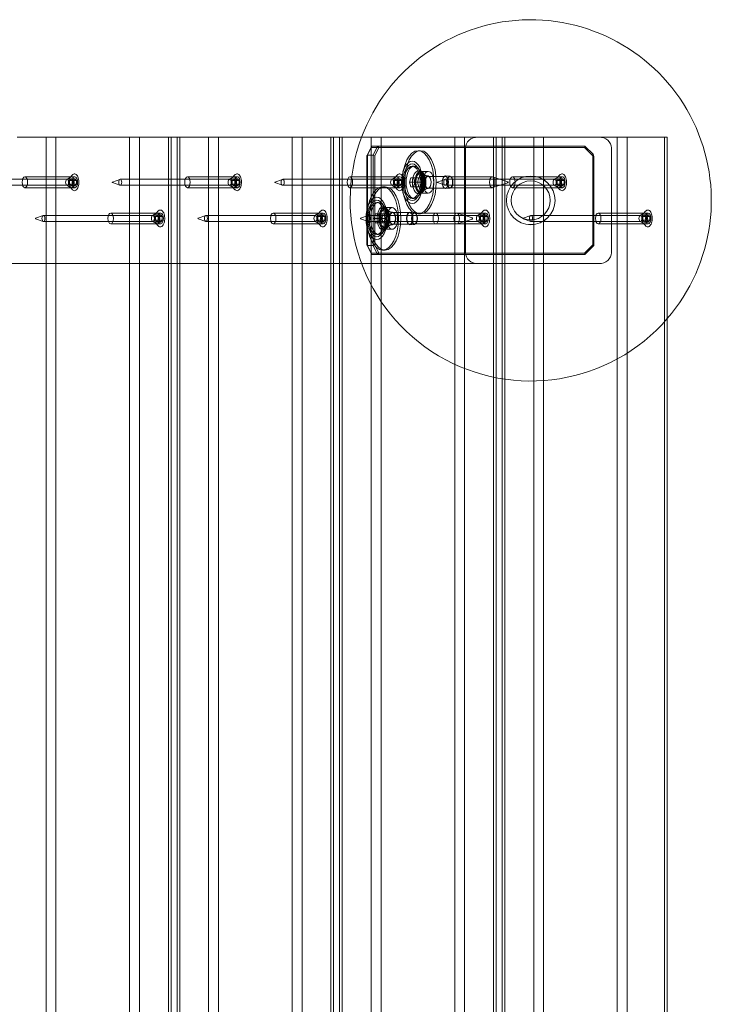
# Model space of a CAD drawing. Units: millimetres. Extents: x 944111 to 958393, y 374078 to 390089.
# Drawn here: x 954258 to 954641, y 386361 to 386906 of the extents above; entities that cross this region are included whole.
import ezdxf

# ---------------------------------------------------------------- set-up
doc = ezdxf.new("R2010")
doc.units = ezdxf.units.MM
doc.layers.add('AGROPAC_Konstruktion', color=1, linetype='Continuous', lineweight=0)

msp = doc.modelspace()

# ---------------------------------------------------------------- linework, layer by layer
at = {"layer": 'AGROPAC_Konstruktion'}
for p, q in [((954272.65, 386840.78), (954256.61, 386840.78)), ((954278.11, 386840.78), (954272.65, 386840.78)), ((954272.65, 386840.78), (954272.65, 386458.78)), ((954278.11, 386458.78), (954278.11, 386840.78)), ((954346.61, 386840.78), (954278.11, 386840.78)), ((954346.61, 386840.78), (954346.61, 386458.78)), ((954362.65, 386840.78), (954346.61, 386840.78)), ((954368.11, 386840.78), (954362.65, 386840.78)), ((954362.65, 386840.78), (954362.65, 386458.78)), ((954368.11, 386458.78), (954368.11, 386840.78)), ((954436.61, 386840.78), (954368.11, 386840.78)), ((954436.61, 386840.78), (954436.61, 386458.78)), ((954452.65, 386840.78), (954436.61, 386840.78)), ((954458.11, 386840.78), (954452.65, 386840.78)), ((954452.65, 386840.78), (954452.65, 386458.78)), ((954458.11, 386458.78), (954458.11, 386840.78)), ((954526.61, 386840.78), (954458.11, 386840.78)), ((954542.65, 386840.78), (954526.61, 386840.78)), ((954526.61, 386840.78), (954526.61, 386472.81)), ((954548.11, 386840.78), (954542.65, 386840.78)), ((954542.65, 386840.78), (954542.65, 386459.86)), ((954548.11, 386459), (954548.11, 386840.78)), ((954616.61, 386840.78), (954548.11, 386840.78)), ((954616.61, 386840.78), (954616.61, 385810.78)), ((954287.75, 386816.78), (954288.61, 386817.78)), ((954288.61, 386817.78), (954289.48, 386816.78)), ((954377.75, 386816.78), (954378.61, 386817.78)), ((954378.61, 386817.78), (954379.48, 386816.78)), ((954467.75, 386816.78), (954468.61, 386817.78)), ((954468.61, 386817.78), (954469.48, 386816.78)), ((954557.75, 386816.78), (954558.61, 386817.78)), ((954558.61, 386817.78), (954559.48, 386816.78)), ((954287.75, 386814.78), (954287.75, 386816.78)), ((954289.48, 386816.78), (954287.75, 386816.78)), ((954288.61, 386813.78), (954287.75, 386814.78)), ((954289.48, 386814.78), (954287.75, 386814.78)), ((954289.48, 386814.78), (954288.61, 386813.78)), ((954289.48, 386816.78), (954289.48, 386814.78)), ((954377.75, 386814.78), (954377.75, 386816.78)), ((954379.48, 386816.78), (954377.75, 386816.78)), ((954378.61, 386813.78), (954377.75, 386814.78)), ((954379.48, 386814.78), (954377.75, 386814.78)), ((954379.48, 386814.78), (954378.61, 386813.78)), ((954379.48, 386816.78), (954379.48, 386814.78)), ((954467.75, 386814.78), (954467.75, 386816.78)), ((954469.48, 386816.78), (954467.75, 386816.78)), ((954468.61, 386813.78), (954467.75, 386814.78)), ((954469.48, 386814.78), (954467.75, 386814.78)), ((954469.48, 386814.78), (954468.61, 386813.78)), ((954469.48, 386816.78), (954469.48, 386814.78)), ((954557.75, 386814.78), (954557.75, 386816.78)), ((954559.48, 386816.78), (954557.75, 386816.78)), ((954558.61, 386813.78), (954557.75, 386814.78)), ((954559.48, 386814.78), (954557.75, 386814.78)), ((954559.48, 386814.78), (954558.61, 386813.78)), ((954559.48, 386816.78), (954559.48, 386814.78)), ((954335.25, 386796.78), (954336.11, 386797.78)), ((954336.98, 386796.78), (954335.25, 386796.78)), ((954335.25, 386794.78), (954335.25, 386796.78)), ((954336.11, 386797.78), (954336.98, 386796.78)), ((954336.98, 386796.78), (954336.98, 386794.78)), ((954425.25, 386796.78), (954426.11, 386797.78)), ((954425.25, 386794.78), (954425.25, 386796.78)), ((954426.98, 386796.78), (954425.25, 386796.78)), ((954426.11, 386797.78), (954426.98, 386796.78)), ((954426.98, 386796.78), (954426.98, 386794.78)), ((954515.25, 386796.78), (954516.11, 386797.78)), ((954515.25, 386794.78), (954515.25, 386796.78)), ((954516.98, 386796.78), (954515.25, 386796.78)), ((954516.11, 386797.78), (954516.98, 386796.78)), ((954516.98, 386796.78), (954516.98, 386794.78)), ((954605.25, 386796.78), (954606.11, 386797.78)), ((954605.25, 386794.78), (954605.25, 386796.78)), ((954606.98, 386796.78), (954605.25, 386796.78)), ((954606.11, 386797.78), (954606.98, 386796.78)), ((954606.98, 386796.78), (954606.98, 386794.78)), ((954336.98, 386794.78), (954335.25, 386794.78)), ((954336.11, 386793.78), (954335.25, 386794.78)), ((954336.98, 386794.78), (954336.11, 386793.78)), ((954426.11, 386793.78), (954425.25, 386794.78)), ((954426.98, 386794.78), (954425.25, 386794.78)), ((954426.98, 386794.78), (954426.11, 386793.78)), ((954516.11, 386793.78), (954515.25, 386794.78)), ((954516.98, 386794.78), (954515.25, 386794.78)), ((954516.98, 386794.78), (954516.11, 386793.78)), ((954606.11, 386793.78), (954605.25, 386794.78)), ((954606.98, 386794.78), (954605.25, 386794.78)), ((954606.98, 386794.78), (954606.11, 386793.78)), ((954526.61, 386472.81), (954526.61, 385810.78)), ((954272.65, 386458.78), (954272.65, 385810.78)), ((954278.11, 385810.78), (954278.11, 386458.78)), ((954346.61, 386458.78), (954346.61, 385810.78)), ((954362.65, 386458.78), (954362.65, 385810.78)), ((954368.11, 385810.78), (954368.11, 386458.78)), ((954436.61, 386458.78), (954436.61, 385810.78)), ((954452.65, 386458.78), (954452.65, 385810.78)), ((954458.11, 385810.78), (954458.11, 386458.78)), ((954542.65, 386459.86), (954542.65, 385810.78)), ((954548.11, 385810.78), (954548.11, 386459))]:
    msp.add_line(p, q, dxfattribs=at)
at = {"layer": 'AGROPAC_Konstruktion', "ltscale": 11.792453}
for p, q in [((954318.9, 385880.78), (954318.9, 386840.78)), ((954324.36, 386840.78), (954324.36, 385880.78)), ((954340.4, 386840.78), (954340.4, 385880.78)), ((954341.86, 385880.78), (954341.86, 386840.78)), ((954345.15, 385880.78), (954345.15, 386840.78)), ((954408.9, 385880.78), (954408.9, 386840.78)), ((954414.36, 386840.78), (954414.36, 385880.78)), ((954430.4, 386840.78), (954430.4, 385880.78)), ((954431.86, 385880.78), (954431.86, 386840.78)), ((954435.15, 385880.78), (954435.15, 386840.78)), ((954498.9, 385880.78), (954498.9, 386840.78)), ((954504.36, 386840.78), (954504.36, 385880.78)), ((954520.4, 386840.78), (954520.4, 385880.78)), ((954521.86, 385880.78), (954521.86, 386840.78)), ((954525.15, 385880.78), (954525.15, 386840.78)), ((954588.9, 385810.78), (954588.9, 386840.78)), ((954594.36, 386840.78), (954594.36, 385810.78)), ((954615.15, 385810.78), (954615.15, 386840.78))]:
    msp.add_line(p, q, dxfattribs=at)
at = {"layer": 'AGROPAC_Konstruktion', "ltscale": 0.618085}
for p, q in [((954452.61, 386835.08), (954450.32, 386830.49)), ((954454.65, 386830.49), (954456.94, 386835.08)), ((954570.74, 386835.08), (954575.33, 386830.49)), ((954450.32, 386781.07), (954452.61, 386776.48)), ((954456.94, 386776.48), (954454.65, 386781.07)), ((954575.33, 386781.07), (954570.74, 386776.48))]:
    msp.add_line(p, q, dxfattribs=at)
at = {"layer": 'AGROPAC_Konstruktion', "ltscale": 0.673312}
for p, q in [((954450.57, 386830.78), (954453.07, 386835.78)), ((954456.19, 386835.78), (954453.69, 386830.78)), ((954453.07, 386775.78), (954450.57, 386780.78)), ((954453.69, 386780.78), (954456.19, 386775.78)), ((954571.03, 386775.78), (954576.03, 386780.78))]:
    msp.add_line(p, q, dxfattribs=at)
at = {"layer": 'AGROPAC_Konstruktion', "ltscale": 0.098138}
for p, q in [((954452.61, 386835.08), (954453.07, 386835.78)), ((954456.94, 386835.08), (954456.19, 386835.78)), ((954570.74, 386835.08), (954571.03, 386835.78)), ((954450.32, 386830.49), (954450.57, 386830.78)), ((954454.65, 386830.49), (954453.69, 386830.78)), ((954450.32, 386781.07), (954450.57, 386780.78)), ((954454.65, 386781.07), (954453.69, 386780.78)), ((954575.33, 386781.07), (954576.03, 386780.78)), ((954452.61, 386776.48), (954453.07, 386775.78)), ((954456.94, 386776.48), (954456.19, 386775.78)), ((954570.74, 386776.48), (954571.03, 386775.78))]:
    msp.add_line(p, q, dxfattribs=at)
at = {"layer": 'AGROPAC_Konstruktion', "ltscale": 0.824658}
for p, q in [((954456.94, 386835.08), (954452.61, 386835.08)), ((954452.61, 386776.48), (954456.94, 386776.48))]:
    msp.add_line(p, q, dxfattribs=at)
at = {"layer": 'AGROPAC_Konstruktion', "ltscale": 0.342745}
for p, q in [((954456.19, 386835.78), (954453.07, 386835.78)), ((954450.57, 386830.78), (954453.69, 386830.78)), ((954453.69, 386780.78), (954450.57, 386780.78)), ((954453.07, 386775.78), (954456.19, 386775.78))]:
    msp.add_line(p, q, dxfattribs=at)
at = {"layer": 'AGROPAC_Konstruktion', "ltscale": 11.490082}
for p, q in [((954503.69, 386835.78), (954456.19, 386835.78)), ((954456.19, 386775.78), (954503.69, 386775.78))]:
    msp.add_line(p, q, dxfattribs=at)
at = {"layer": 'AGROPAC_Konstruktion', "ltscale": 11.455013}
for p, q in [((954456.94, 386835.08), (954504.3, 386835.08)), ((954504.3, 386776.48), (954456.94, 386776.48))]:
    msp.add_line(p, q, dxfattribs=at)
at = {"layer": 'AGROPAC_Konstruktion', "ltscale": 0.26917}
for p, q in [((954506.03, 386835.78), (954503.69, 386835.78)), ((954503.69, 386775.78), (954506.03, 386775.78))]:
    msp.add_line(p, q, dxfattribs=at)
at = {"layer": 'AGROPAC_Konstruktion', "ltscale": 0.199359}
for p, q in [((954504.3, 386835.08), (954506.03, 386835.08)), ((954506.03, 386776.48), (954504.3, 386776.48))]:
    msp.add_line(p, q, dxfattribs=at)
at = {"layer": 'AGROPAC_Konstruktion', "ltscale": 5.52352}
for p, q in [((954504.88, 386834.78), (954504.88, 386776.78)), ((954585.71, 386776.78), (954585.71, 386834.78))]:
    msp.add_line(p, q, dxfattribs=at)
at = {"layer": 'AGROPAC_Konstruktion', "ltscale": 6.190164}
for p, q in [((954571.03, 386835.78), (954506.03, 386835.78)), ((954506.03, 386775.78), (954571.03, 386775.78))]:
    msp.add_line(p, q, dxfattribs=at)
at = {"layer": 'AGROPAC_Konstruktion', "ltscale": 6.16255}
for p, q in [((954506.03, 386835.08), (954570.74, 386835.08)), ((954570.74, 386776.48), (954506.03, 386776.48))]:
    msp.add_line(p, q, dxfattribs=at)
at = {"layer": 'AGROPAC_Konstruktion', "ltscale": 0.094178}
for p, q in [((954571.73, 386835.08), (954570.74, 386835.08)), ((954575.33, 386830.49), (954575.33, 386831.48))]:
    msp.add_line(p, q, dxfattribs=at)
at = {"layer": 'AGROPAC_Konstruktion', "ltscale": 0.606648}
msp.add_line((954575.54, 386831.28), (954571.03, 386835.78), dxfattribs=at)
at = {"layer": 'AGROPAC_Konstruktion', "ltscale": 4.706415}
for p, q in [((954450.32, 386830.49), (954450.32, 386781.07)), ((954454.65, 386781.07), (954454.65, 386830.49)), ((954575.33, 386830.49), (954575.33, 386781.07))]:
    msp.add_line(p, q, dxfattribs=at)
at = {"layer": 'AGROPAC_Konstruktion', "ltscale": 4.761642}
for p, q in [((954450.57, 386780.78), (954450.57, 386830.78)), ((954453.69, 386830.78), (954453.69, 386780.78))]:
    msp.add_line(p, q, dxfattribs=at)
at = {"layer": 'AGROPAC_Konstruktion', "ltscale": 0.142752}
for p, q in [((954479.97, 386833.28), (954478.67, 386833.28)), ((954460.32, 386813.28), (954459.02, 386813.28)), ((954479.97, 386798.28), (954478.67, 386798.28)), ((954460.32, 386778.28), (954459.02, 386778.28))]:
    msp.add_line(p, q, dxfattribs=at)
at = {"layer": 'AGROPAC_Konstruktion', "ltscale": 0.12308}
msp.add_line((954575.54, 386831.28), (954576.03, 386830.08), dxfattribs=at)
at = {"layer": 'AGROPAC_Konstruktion', "ltscale": 4.694977}
msp.add_line((954576.03, 386780.78), (954576.03, 386830.08), dxfattribs=at)
at = {"layer": 'AGROPAC_Konstruktion', "ltscale": 0.656278}
for p, q in [((954470.25, 386821.5), (954471.03, 386824.3)), ((954470.25, 386810.06), (954471.03, 386807.26)), ((954450.59, 386801.5), (954451.37, 386804.3)), ((954450.59, 386790.06), (954451.37, 386787.26))]:
    msp.add_line(p, q, dxfattribs=at)
at = {"layer": 'AGROPAC_Konstruktion', "ltscale": 0.116855}
for p, q in [((954476.44, 386824.68), (954475.38, 386824.68)), ((954476.44, 386806.88), (954475.38, 386806.88)), ((954456.79, 386804.68), (954455.73, 386804.68)), ((954456.79, 386786.88), (954455.73, 386786.88))]:
    msp.add_line(p, q, dxfattribs=at)
at = {"layer": 'AGROPAC_Konstruktion', "ltscale": 0.659844}
for p, q in [((954481.14, 386820.07), (954478.31, 386824.07)), ((954481.14, 386811.49), (954478.31, 386807.49)), ((954461.48, 386800.07), (954458.66, 386804.07)), ((954461.48, 386791.49), (954458.66, 386787.49))]:
    msp.add_line(p, q, dxfattribs=at)
at = {"layer": 'AGROPAC_Konstruktion', "ltscale": 3.047415}
for p, q in [((954288.61, 386818.78), (954260.9, 386818.78)), ((954378.61, 386818.78), (954350.9, 386818.78)), ((954468.61, 386818.78), (954440.9, 386818.78)), ((954558.61, 386818.78), (954530.9, 386818.78)), ((954288.61, 386812.78), (954260.9, 386812.78)), ((954378.61, 386812.78), (954350.9, 386812.78)), ((954468.61, 386812.78), (954440.9, 386812.78)), ((954558.61, 386812.78), (954530.9, 386812.78)), ((954336.11, 386798.78), (954308.4, 386798.78)), ((954426.11, 386798.78), (954398.4, 386798.78)), ((954516.11, 386798.78), (954488.4, 386798.78)), ((954606.11, 386798.78), (954578.4, 386798.78)), ((954336.11, 386792.78), (954308.4, 386792.78)), ((954426.11, 386792.78), (954398.4, 386792.78)), ((954516.11, 386792.78), (954488.4, 386792.78)), ((954606.11, 386792.78), (954578.4, 386792.78))]:
    msp.add_line(p, q, dxfattribs=at)
at = {"layer": 'AGROPAC_Konstruktion', "ltscale": 0.288959}
for p, q in [((954284.05, 386817.36), (954286.21, 386818.65)), ((954374.05, 386817.36), (954376.21, 386818.65)), ((954464.05, 386817.36), (954466.21, 386818.65)), ((954554.05, 386817.36), (954556.21, 386818.65)), ((954284.05, 386814.2), (954286.21, 386812.91)), ((954374.05, 386814.2), (954376.21, 386812.91)), ((954464.05, 386814.2), (954466.21, 386812.91)), ((954554.05, 386814.2), (954556.21, 386812.91)), ((954331.55, 386797.36), (954333.71, 386798.65)), ((954421.55, 386797.36), (954423.71, 386798.65)), ((954511.55, 386797.36), (954513.71, 386798.65)), ((954601.55, 386797.36), (954603.71, 386798.65)), ((954331.55, 386794.2), (954333.71, 386792.91)), ((954421.55, 386794.2), (954423.71, 386792.91)), ((954511.55, 386794.2), (954513.71, 386792.91)), ((954601.55, 386794.2), (954603.71, 386792.91))]:
    msp.add_line(p, q, dxfattribs=at)
at = {"layer": 'AGROPAC_Konstruktion', "ltscale": 0.19037}
for p, q in [((954286.53, 386817.78), (954285.67, 386816.78)), ((954287.4, 386816.78), (954286.53, 386817.78)), ((954376.53, 386817.78), (954375.67, 386816.78)), ((954377.4, 386816.78), (954376.53, 386817.78)), ((954466.53, 386817.78), (954465.67, 386816.78)), ((954467.4, 386816.78), (954466.53, 386817.78)), ((954556.53, 386817.78), (954555.67, 386816.78)), ((954557.4, 386816.78), (954556.53, 386817.78)), ((954285.67, 386816.78), (954285.67, 386814.78)), ((954285.67, 386814.78), (954286.53, 386813.78)), ((954286.53, 386813.78), (954287.4, 386814.78)), ((954287.4, 386814.78), (954287.4, 386816.78)), ((954375.67, 386816.78), (954375.67, 386814.78)), ((954375.67, 386814.78), (954376.53, 386813.78)), ((954376.53, 386813.78), (954377.4, 386814.78)), ((954377.4, 386814.78), (954377.4, 386816.78)), ((954465.67, 386816.78), (954465.67, 386814.78)), ((954465.67, 386814.78), (954466.53, 386813.78)), ((954466.53, 386813.78), (954467.4, 386814.78)), ((954467.4, 386814.78), (954467.4, 386816.78)), ((954555.67, 386816.78), (954555.67, 386814.78)), ((954555.67, 386814.78), (954556.53, 386813.78)), ((954556.53, 386813.78), (954557.4, 386814.78)), ((954557.4, 386814.78), (954557.4, 386816.78)), ((954334.03, 386797.78), (954333.17, 386796.78)), ((954333.17, 386796.78), (954333.17, 386794.78)), ((954334.9, 386796.78), (954334.03, 386797.78)), ((954334.9, 386794.78), (954334.9, 386796.78)), ((954424.03, 386797.78), (954423.17, 386796.78)), ((954423.17, 386796.78), (954423.17, 386794.78)), ((954424.9, 386796.78), (954424.03, 386797.78)), ((954424.9, 386794.78), (954424.9, 386796.78)), ((954514.03, 386797.78), (954513.17, 386796.78)), ((954513.17, 386796.78), (954513.17, 386794.78)), ((954514.9, 386796.78), (954514.03, 386797.78)), ((954514.9, 386794.78), (954514.9, 386796.78)), ((954604.03, 386797.78), (954603.17, 386796.78)), ((954603.17, 386796.78), (954603.17, 386794.78)), ((954604.9, 386796.78), (954604.03, 386797.78)), ((954604.9, 386794.78), (954604.9, 386796.78)), ((954333.17, 386794.78), (954334.03, 386793.78)), ((954334.03, 386793.78), (954334.9, 386794.78)), ((954423.17, 386794.78), (954424.03, 386793.78)), ((954424.03, 386793.78), (954424.9, 386794.78)), ((954513.17, 386794.78), (954514.03, 386793.78)), ((954514.03, 386793.78), (954514.9, 386794.78)), ((954603.17, 386794.78), (954604.03, 386793.78)), ((954604.03, 386793.78), (954604.9, 386794.78))]:
    msp.add_line(p, q, dxfattribs=at)
at = {"layer": 'AGROPAC_Konstruktion', "ltscale": 0.225797}
for p, q in [((954285.88, 386818.36), (954287.02, 386819.71)), ((954375.88, 386818.36), (954377.02, 386819.71)), ((954465.88, 386818.36), (954467.02, 386819.71)), ((954555.88, 386818.36), (954557.02, 386819.71)), ((954285.88, 386813.2), (954287.02, 386811.85)), ((954375.88, 386813.2), (954377.02, 386811.85)), ((954465.88, 386813.2), (954467.02, 386811.85)), ((954555.88, 386813.2), (954557.02, 386811.85)), ((954333.38, 386798.36), (954334.52, 386799.71)), ((954423.38, 386798.36), (954424.52, 386799.71)), ((954513.38, 386798.36), (954514.52, 386799.71)), ((954603.38, 386798.36), (954604.52, 386799.71)), ((954333.38, 386793.2), (954334.52, 386791.85)), ((954423.38, 386793.2), (954424.52, 386791.85)), ((954513.38, 386793.2), (954514.52, 386791.85)), ((954603.38, 386793.2), (954604.52, 386791.85))]:
    msp.add_line(p, q, dxfattribs=at)
at = {"layer": 'AGROPAC_Konstruktion', "ltscale": 0.228464}
for p, q in [((954288.61, 386817.78), (954286.53, 386817.78)), ((954378.61, 386817.78), (954376.53, 386817.78)), ((954468.61, 386817.78), (954466.53, 386817.78)), ((954558.61, 386817.78), (954556.53, 386817.78)), ((954287.75, 386816.78), (954285.67, 386816.78)), ((954287.75, 386814.78), (954285.67, 386814.78)), ((954288.61, 386813.78), (954286.53, 386813.78)), ((954377.75, 386816.78), (954375.67, 386816.78)), ((954377.75, 386814.78), (954375.67, 386814.78)), ((954378.61, 386813.78), (954376.53, 386813.78)), ((954467.75, 386816.78), (954465.67, 386816.78)), ((954467.75, 386814.78), (954465.67, 386814.78)), ((954468.61, 386813.78), (954466.53, 386813.78)), ((954557.75, 386816.78), (954555.67, 386816.78)), ((954557.75, 386814.78), (954555.67, 386814.78)), ((954558.61, 386813.78), (954556.53, 386813.78)), ((954335.25, 386796.78), (954333.17, 386796.78)), ((954336.11, 386797.78), (954334.03, 386797.78)), ((954425.25, 386796.78), (954423.17, 386796.78)), ((954426.11, 386797.78), (954424.03, 386797.78)), ((954515.25, 386796.78), (954513.17, 386796.78)), ((954516.11, 386797.78), (954514.03, 386797.78)), ((954605.25, 386796.78), (954603.17, 386796.78)), ((954606.11, 386797.78), (954604.03, 386797.78)), ((954335.25, 386794.78), (954333.17, 386794.78)), ((954336.11, 386793.78), (954334.03, 386793.78)), ((954425.25, 386794.78), (954423.17, 386794.78)), ((954426.11, 386793.78), (954424.03, 386793.78)), ((954515.25, 386794.78), (954513.17, 386794.78)), ((954516.11, 386793.78), (954514.03, 386793.78)), ((954605.25, 386794.78), (954603.17, 386794.78)), ((954606.11, 386793.78), (954604.03, 386793.78))]:
    msp.add_line(p, q, dxfattribs=at)
at = {"layer": 'AGROPAC_Konstruktion', "ltscale": 0.274819}
for p, q in [((954474.66, 386818.28), (954473.94, 386815.78)), ((954476.82, 386815.78), (954476.1, 386818.28)), ((954478.27, 386815.78), (954478.99, 386818.28)), ((954478.99, 386818.28), (954480.43, 386818.28)), ((954480.43, 386818.28), (954481.15, 386815.78)), ((954473.94, 386815.78), (954474.66, 386813.28)), ((954476.1, 386813.28), (954476.82, 386815.78)), ((954478.99, 386813.28), (954478.27, 386815.78)), ((954480.43, 386813.28), (954478.99, 386813.28)), ((954481.15, 386815.78), (954480.43, 386813.28)), ((954455, 386798.28), (954454.28, 386795.78)), ((954457.17, 386795.78), (954456.45, 386798.28)), ((954458.61, 386795.78), (954459.33, 386798.28)), ((954459.33, 386798.28), (954460.78, 386798.28)), ((954460.78, 386798.28), (954461.5, 386795.78)), ((954454.28, 386795.78), (954455, 386793.28)), ((954456.45, 386793.28), (954457.17, 386795.78)), ((954459.33, 386793.28), (954458.61, 386795.78)), ((954460.78, 386793.28), (954459.33, 386793.28)), ((954461.5, 386795.78), (954460.78, 386793.28))]:
    msp.add_line(p, q, dxfattribs=at)
at = {"layer": 'AGROPAC_Konstruktion', "ltscale": 0.476074}
for p, q in [((954474.66, 386818.28), (954478.99, 386818.28)), ((954479.97, 386821.78), (954484.3, 386821.78)), ((954473.94, 386815.78), (954478.27, 386815.78)), ((954474.66, 386813.28), (954478.99, 386813.28)), ((954479.97, 386809.78), (954484.3, 386809.78)), ((954459.97, 386801.78), (954464.3, 386801.78)), ((954455, 386798.28), (954459.33, 386798.28)), ((954454.28, 386795.78), (954458.61, 386795.78)), ((954455, 386793.28), (954459.33, 386793.28)), ((954459.97, 386789.78), (954464.3, 386789.78))]:
    msp.add_line(p, q, dxfattribs=at)
at = {"layer": 'AGROPAC_Konstruktion', "ltscale": 0.352075}
for p, q in [((954480.52, 386820.91), (954479.01, 386823.05)), ((954480.52, 386810.65), (954479.01, 386808.51)), ((954460.87, 386800.91), (954459.36, 386803.05)), ((954460.87, 386790.65), (954459.36, 386788.51))]:
    msp.add_line(p, q, dxfattribs=at)
at = {"layer": 'AGROPAC_Konstruktion', "ltscale": 0.037994}
for p, q in [((954479.97, 386821.03), (954479.62, 386821.03)), ((954479.97, 386810.53), (954479.62, 386810.53)), ((954460.32, 386801.03), (954459.97, 386801.03)), ((954460.32, 386790.53), (954459.97, 386790.53))]:
    msp.add_line(p, q, dxfattribs=at)
at = {"layer": 'AGROPAC_Konstruktion', "ltscale": 0.473886}
for p, q in [((954483.06, 386819.33), (954479.77, 386821.7)), ((954483.06, 386812.23), (954479.77, 386809.86)), ((954463.41, 386799.33), (954460.12, 386801.7)), ((954463.41, 386792.23), (954460.12, 386789.86))]:
    msp.add_line(p, q, dxfattribs=at)
at = {"layer": 'AGROPAC_Konstruktion', "ltscale": 0.095135}
for p, q in [((954483.3, 386819.28), (954484.17, 386819.28)), ((954483.3, 386812.28), (954484.17, 386812.28)), ((954463.65, 386799.28), (954464.51, 386799.28)), ((954463.65, 386792.28), (954464.51, 386792.28))]:
    msp.add_line(p, q, dxfattribs=at)
at = {"layer": 'AGROPAC_Konstruktion', "ltscale": 1.047483}
for p, q in [((954484.17, 386819.03), (954493.69, 386819.03)), ((954484.17, 386812.53), (954493.69, 386812.53)), ((954464.51, 386799.03), (954474.04, 386799.03)), ((954464.51, 386792.53), (954474.04, 386792.53))]:
    msp.add_line(p, q, dxfattribs=at)
at = {"layer": 'AGROPAC_Konstruktion', "ltscale": 0.285997}
for p, q in [((954496.34, 386819.12), (954493.75, 386819.28)), ((954496.34, 386812.44), (954493.75, 386812.28)), ((954476.69, 386799.12), (954474.09, 386799.28)), ((954476.69, 386792.44), (954474.09, 386792.28))]:
    msp.add_line(p, q, dxfattribs=at)
at = {"layer": 'AGROPAC_Konstruktion', "ltscale": 2.57124}
for p, q in [((954496.29, 386818.78), (954519.67, 386818.78)), ((954496.29, 386812.78), (954519.67, 386812.78))]:
    msp.add_line(p, q, dxfattribs=at)
at = {"layer": 'AGROPAC_Konstruktion', "ltscale": 0.985844}
for p, q in [((954528.36, 386816.1), (954519.91, 386818.74)), ((954528.36, 386815.46), (954519.91, 386812.82)), ((954508.71, 386796.1), (954500.25, 386798.74)), ((954508.71, 386795.46), (954500.25, 386792.82))]:
    msp.add_line(p, q, dxfattribs=at)
at = {"layer": 'AGROPAC_Konstruktion', "ltscale": 6.666338}
for p, q in [((954284.28, 386817.43), (954223.66, 386817.43)), ((954284.28, 386814.13), (954223.66, 386814.13)), ((954374.28, 386817.43), (954313.66, 386817.43)), ((954374.28, 386814.13), (954313.66, 386814.13)), ((954464.28, 386817.43), (954403.66, 386817.43)), ((954464.28, 386814.13), (954403.66, 386814.13)), ((954554.28, 386817.43), (954493.66, 386817.43)), ((954554.28, 386814.13), (954493.66, 386814.13)), ((954331.78, 386797.43), (954271.16, 386797.43)), ((954421.78, 386797.43), (954361.16, 386797.43)), ((954511.78, 386797.43), (954451.16, 386797.43)), ((954601.78, 386797.43), (954541.16, 386797.43)), ((954331.78, 386794.13), (954271.16, 386794.13)), ((954421.78, 386794.13), (954361.16, 386794.13)), ((954511.78, 386794.13), (954451.16, 386794.13)), ((954601.78, 386794.13), (954541.16, 386794.13))]:
    msp.add_line(p, q, dxfattribs=at)
at = {"layer": 'AGROPAC_Konstruktion', "ltscale": 0.49704}
for p, q in [((954309.32, 386815.93), (954313.52, 386817.41)), ((954309.32, 386815.63), (954313.52, 386814.15)), ((954399.32, 386815.93), (954403.52, 386817.41)), ((954399.32, 386815.63), (954403.52, 386814.15)), ((954489.32, 386815.93), (954493.52, 386817.41)), ((954489.32, 386815.63), (954493.52, 386814.15)), ((954266.82, 386795.93), (954271.02, 386797.41)), ((954356.82, 386795.93), (954361.02, 386797.41)), ((954446.82, 386795.93), (954451.02, 386797.41)), ((954536.82, 386795.93), (954541.02, 386797.41)), ((954266.82, 386795.63), (954271.02, 386794.15)), ((954356.82, 386795.63), (954361.02, 386794.15)), ((954446.82, 386795.63), (954451.02, 386794.15)), ((954536.82, 386795.63), (954541.02, 386794.15))]:
    msp.add_line(p, q, dxfattribs=at)
at = {"layer": 'AGROPAC_Konstruktion', "ltscale": 0.317349}
for p, q in [((954478.27, 386815.78), (954481.15, 386815.78)), ((954458.61, 386795.78), (954461.5, 386795.78))]:
    msp.add_line(p, q, dxfattribs=at)
at = {"layer": 'AGROPAC_Konstruktion', "ltscale": 1.293231}
for p, q in [((954476.64, 386798.78), (954488.4, 386798.78)), ((954476.64, 386792.78), (954488.4, 386792.78))]:
    msp.add_line(p, q, dxfattribs=at)
at = {"layer": 'AGROPAC_Konstruktion', "ltscale": 11.711882}
msp.add_line((954070.4, 386770.78), (954578.78, 386770.78), dxfattribs=at)
at = {"layer": 'AGROPAC_Konstruktion', "ltscale": 10.228795}
msp.add_circle((954541.03, 386805.78), 13.46, dxfattribs=at)
at = {"layer": 'AGROPAC_Konstruktion', "ltscale": 10.221195}
msp.add_circle((954541.03, 386805.78), 13.45, dxfattribs=at)
at = {"layer": 'AGROPAC_Konstruktion', "ltscale": 6.462383}
msp.add_circle((954541.03, 386805.78), 10.8, dxfattribs=at)
at = {"layer": 'AGROPAC_Konstruktion'}
msp.add_arc((954541.03, 386805.78), 100, 319.0965, 159.5127, dxfattribs=at)
at = {"layer": 'AGROPAC_Konstruktion', "ltscale": 11.229086}
msp.add_arc((954541.03, 386805.78), 100, 159.5127, 319.0965, dxfattribs=at)
at = {"layer": 'AGROPAC_Konstruktion', "ltscale": 0.968141}
for centre, major_axis, start_param, end_param in [((954511.8, 386834.78), (-6.93, 0), 4.712389, 6.283185), ((954578.78, 386834.78), (6.93, 0), 0, 1.570796), ((954511.8, 386776.78), (-6.93, 0), 0, 1.570796), ((954578.78, 386776.78), (6.93, 0), 4.712389, 6.283185)]:
    msp.add_ellipse(centre, major_axis=major_axis, ratio=0.866025, start_param=start_param, end_param=end_param, dxfattribs=at)
at = {"layer": 'AGROPAC_Konstruktion', "ltscale": 13.298953}
for centre in [(954478.67, 386815.78), (954479.97, 386815.78), (954459.02, 386795.78), (954460.32, 386795.78)]:
    msp.add_ellipse(centre, major_axis=(0, 17.5), ratio=0.5, dxfattribs=at)
at = {"layer": 'AGROPAC_Konstruktion', "ltscale": 8.929297}
for centre in [(954475.38, 386815.78), (954455.73, 386795.78)]:
    msp.add_ellipse(centre, major_axis=(0, 11.75), ratio=0.5, dxfattribs=at)
at = {"layer": 'AGROPAC_Konstruktion', "ltscale": 6.073438}
for centre in [(954475.38, 386815.78), (954455.73, 386795.78)]:
    msp.add_ellipse(centre, major_axis=(0, 10.15), ratio=0.5, dxfattribs=at)
at = {"layer": 'AGROPAC_Konstruktion', "ltscale": 5.327565}
for centre in [(954475.38, 386815.78), (954476.44, 386815.78), (954455.73, 386795.78), (954456.79, 386795.78)]:
    msp.add_ellipse(centre, major_axis=(0, -8.9), ratio=0.5, dxfattribs=at)
at = {"layer": 'AGROPAC_Konstruktion', "ltscale": 1.795034}
for centre in [(954260.9, 386815.78), (954350.9, 386815.78), (954440.9, 386815.78), (954496.29, 386815.78), (954519.67, 386815.78), (954530.9, 386815.78), (954308.4, 386795.78), (954398.4, 386795.78), (954476.64, 386795.78), (954488.4, 386795.78), (954500.02, 386795.78), (954578.4, 386795.78)]:
    msp.add_ellipse(centre, major_axis=(0, -3), ratio=0.5, dxfattribs=at)
at = {"layer": 'AGROPAC_Konstruktion', "ltscale": 1.792562}
for centre, major_axis in [((954286.64, 386815.78), (0, -3)), ((954376.64, 386815.78), (0, -3)), ((954466.64, 386815.78), (0, -3)), ((954556.64, 386815.78), (0, -3)), ((954334.14, 386795.78), (0, 3)), ((954424.14, 386795.78), (0, -3)), ((954514.14, 386795.78), (0, -3)), ((954604.14, 386795.78), (0, -3))]:
    msp.add_ellipse(centre, major_axis=major_axis, ratio=0.5, dxfattribs=at)
at = {"layer": 'AGROPAC_Konstruktion'}
for centre in [(954288.61, 386815.78), (954378.61, 386815.78), (954468.61, 386815.78), (954558.61, 386815.78), (954336.11, 386795.78), (954426.11, 386795.78), (954516.11, 386795.78), (954606.11, 386795.78)]:
    msp.add_ellipse(centre, major_axis=(0, -3), ratio=0.5, dxfattribs=at)
at = {"layer": 'AGROPAC_Konstruktion', "ltscale": 3.762893}
for centre in [(954478.71, 386815.78), (954459.05, 386795.78)]:
    msp.add_ellipse(centre, major_axis=(0, -6.29), ratio=0.5, dxfattribs=at)
at = {"layer": 'AGROPAC_Konstruktion', "ltscale": 3.590168}
for centre in [(954479.97, 386815.78), (954484.3, 386815.78), (954459.97, 386795.78), (954464.3, 386795.78)]:
    msp.add_ellipse(centre, major_axis=(0, -6), ratio=0.5, dxfattribs=at)
at = {"layer": 'AGROPAC_Konstruktion', "ltscale": 3.141385}
for centre in [(954479.62, 386815.78), (954479.97, 386815.78), (954459.97, 386795.78), (954460.32, 386795.78)]:
    msp.add_ellipse(centre, major_axis=(0, 5.25), ratio=0.5, dxfattribs=at)
at = {"layer": 'AGROPAC_Konstruktion', "ltscale": 2.094223}
for centre in [(954484.17, 386815.78), (954493.69, 386815.78), (954464.51, 386795.78), (954474.04, 386795.78)]:
    msp.add_ellipse(centre, major_axis=(0, -3.5), ratio=0.5, dxfattribs=at)
at = {"layer": 'AGROPAC_Konstruktion', "ltscale": 1.944629}
for centre in [(954484.17, 386815.78), (954493.69, 386815.78), (954464.51, 386795.78), (954474.04, 386795.78)]:
    msp.add_ellipse(centre, major_axis=(0, -3.25), ratio=0.5, dxfattribs=at)
at = {"layer": 'AGROPAC_Konstruktion', "ltscale": 2.000144}
for centre in [(954496.29, 386815.78), (954476.64, 386795.78)]:
    msp.add_ellipse(centre, major_axis=(0, -3.34), ratio=0.5, dxfattribs=at)
at = {"layer": 'AGROPAC_Konstruktion', "ltscale": 0.987224}
for centre, major_axis in [((954284.28, 386815.78), (0, -1.65)), ((954313.66, 386815.78), (0, -1.65)), ((954374.28, 386815.78), (0, -1.65)), ((954403.66, 386815.78), (0, -1.65)), ((954464.28, 386815.78), (0, -1.65)), ((954493.66, 386815.78), (0, -1.65)), ((954554.28, 386815.78), (0, -1.65)), ((954271.16, 386795.78), (0, 1.65)), ((954331.78, 386795.78), (0, 1.65)), ((954361.16, 386795.78), (0, -1.65)), ((954421.78, 386795.78), (0, -1.65)), ((954451.16, 386795.78), (0, -1.65)), ((954511.78, 386795.78), (0, -1.65)), ((954541.16, 386795.78), (0, -1.65)), ((954601.78, 386795.78), (0, -1.65))]:
    msp.add_ellipse(centre, major_axis=major_axis, ratio=0.5, dxfattribs=at)
at = {"layer": 'AGROPAC_Konstruktion', "ltscale": 0.089657}
for centre, major_axis in [((954309.33, 386815.78), (0, -0.15)), ((954399.33, 386815.78), (0, -0.15)), ((954489.33, 386815.78), (0, -0.15)), ((954266.83, 386795.78), (0, 0.15)), ((954356.83, 386795.78), (0, -0.15)), ((954446.83, 386795.78), (0, -0.15)), ((954536.83, 386795.78), (0, -0.15))]:
    msp.add_ellipse(centre, major_axis=major_axis, ratio=0.5, dxfattribs=at)
at = {"layer": 'AGROPAC_Konstruktion', "ltscale": 0.191685}
for centre in [(954528.33, 386815.78), (954508.68, 386795.78)]:
    msp.add_ellipse(centre, major_axis=(0, -0.321), ratio=0.5, dxfattribs=at)
at = {"layer": 'AGROPAC_Konstruktion', "ltscale": 0.101945}
for points in [[(954575.33, 386830.49), (954575.4, 386830.75), (954575.47, 386831.01), (954575.54, 386831.28)], [(954576.03, 386830.08), (954575.8, 386830.22), (954575.56, 386830.35), (954575.33, 386830.49)]]:
    msp.add_open_spline(points, degree=3, dxfattribs=at)
at = {"layer": 'AGROPAC_Konstruktion', "ltscale": 1.830209}
for points, knots in [([(954287.02, 386819.71), (954287.25, 386819.98), (954287.52, 386820.19), (954288.06, 386820.41), (954288.33, 386820.44), (954288.84, 386820.35), (954289.08, 386820.24), (954289.55, 386819.89), (954289.77, 386819.63), (954290.17, 386818.99), (954290.34, 386818.61), (954290.61, 386817.75), (954290.71, 386817.28), (954290.82, 386816.32), (954290.83, 386815.82), (954290.78, 386814.84), (954290.72, 386814.36), (954290.51, 386813.46), (954290.37, 386813.04), (954290.02, 386812.29), (954289.81, 386811.97), (954289.33, 386811.47), (954289.06, 386811.29), (954288.51, 386811.13), (954288.25, 386811.12), (954287.74, 386811.26), (954287.51, 386811.39), (954287.2, 386811.66), (954287.11, 386811.75), (954287.02, 386811.85)], [4.179982, 4.179982, 4.179982, 4.179982, 4.510977, 4.510977, 4.799671, 4.799671, 5.07333, 5.07333, 5.387978, 5.387978, 5.722633, 5.722633, 6.054398, 6.054398, 6.383179, 6.383179, 6.711484, 6.711484, 7.041767, 7.041767, 7.375944, 7.375944, 7.703454, 7.703454, 7.984417, 7.984417, 8.262728, 8.262728, 8.386389, 8.386389, 8.386389, 8.386389]), ([(954377.02, 386819.71), (954377.25, 386819.98), (954377.52, 386820.19), (954378.06, 386820.41), (954378.33, 386820.44), (954378.84, 386820.35), (954379.08, 386820.24), (954379.55, 386819.89), (954379.77, 386819.63), (954380.17, 386818.99), (954380.34, 386818.61), (954380.61, 386817.75), (954380.71, 386817.28), (954380.82, 386816.32), (954380.83, 386815.82), (954380.78, 386814.84), (954380.72, 386814.36), (954380.51, 386813.46), (954380.37, 386813.04), (954380.02, 386812.29), (954379.81, 386811.97), (954379.33, 386811.47), (954379.06, 386811.29), (954378.51, 386811.13), (954378.25, 386811.12), (954377.74, 386811.26), (954377.51, 386811.39), (954377.2, 386811.66), (954377.11, 386811.75), (954377.02, 386811.85)], [4.179982, 4.179982, 4.179982, 4.179982, 4.510977, 4.510977, 4.799671, 4.799671, 5.07333, 5.07333, 5.387978, 5.387978, 5.722633, 5.722633, 6.054398, 6.054398, 6.383179, 6.383179, 6.711484, 6.711484, 7.041767, 7.041767, 7.375944, 7.375944, 7.703454, 7.703454, 7.984417, 7.984417, 8.262728, 8.262728, 8.386389, 8.386389, 8.386389, 8.386389]), ([(954467.02, 386819.71), (954467.25, 386819.98), (954467.52, 386820.19), (954468.06, 386820.41), (954468.33, 386820.44), (954468.84, 386820.35), (954469.08, 386820.24), (954469.55, 386819.89), (954469.77, 386819.63), (954470.17, 386818.99), (954470.34, 386818.61), (954470.61, 386817.75), (954470.71, 386817.28), (954470.82, 386816.32), (954470.83, 386815.82), (954470.78, 386814.84), (954470.72, 386814.36), (954470.51, 386813.46), (954470.37, 386813.04), (954470.02, 386812.29), (954469.81, 386811.97), (954469.33, 386811.47), (954469.06, 386811.29), (954468.51, 386811.13), (954468.25, 386811.12), (954467.74, 386811.26), (954467.51, 386811.39), (954467.2, 386811.66), (954467.11, 386811.75), (954467.02, 386811.85)], [4.179982, 4.179982, 4.179982, 4.179982, 4.510977, 4.510977, 4.799671, 4.799671, 5.07333, 5.07333, 5.387978, 5.387978, 5.722633, 5.722633, 6.054398, 6.054398, 6.383179, 6.383179, 6.711484, 6.711484, 7.041767, 7.041767, 7.375944, 7.375944, 7.703454, 7.703454, 7.984417, 7.984417, 8.262728, 8.262728, 8.386389, 8.386389, 8.386389, 8.386389]), ([(954557.02, 386819.71), (954557.25, 386819.98), (954557.52, 386820.19), (954558.06, 386820.41), (954558.33, 386820.44), (954558.84, 386820.35), (954559.08, 386820.24), (954559.55, 386819.89), (954559.77, 386819.63), (954560.17, 386818.99), (954560.34, 386818.61), (954560.61, 386817.75), (954560.71, 386817.28), (954560.82, 386816.32), (954560.83, 386815.82), (954560.78, 386814.84), (954560.72, 386814.36), (954560.51, 386813.46), (954560.37, 386813.04), (954560.02, 386812.29), (954559.81, 386811.97), (954559.33, 386811.47), (954559.06, 386811.29), (954558.51, 386811.13), (954558.25, 386811.12), (954557.74, 386811.26), (954557.51, 386811.39), (954557.2, 386811.66), (954557.11, 386811.75), (954557.02, 386811.85)], [4.179982, 4.179982, 4.179982, 4.179982, 4.510977, 4.510977, 4.799671, 4.799671, 5.07333, 5.07333, 5.387978, 5.387978, 5.722633, 5.722633, 6.054398, 6.054398, 6.383179, 6.383179, 6.711484, 6.711484, 7.041767, 7.041767, 7.375944, 7.375944, 7.703454, 7.703454, 7.984417, 7.984417, 8.262728, 8.262728, 8.386389, 8.386389, 8.386389, 8.386389]), ([(954334.52, 386799.71), (954334.75, 386799.98), (954335.02, 386800.19), (954335.56, 386800.41), (954335.83, 386800.44), (954336.34, 386800.35), (954336.58, 386800.24), (954337.05, 386799.89), (954337.27, 386799.63), (954337.67, 386798.99), (954337.84, 386798.61), (954338.11, 386797.75), (954338.21, 386797.28), (954338.32, 386796.32), (954338.33, 386795.82), (954338.28, 386794.84), (954338.22, 386794.36), (954338.01, 386793.46), (954337.87, 386793.04), (954337.52, 386792.29), (954337.31, 386791.97), (954336.83, 386791.47), (954336.56, 386791.29), (954336.01, 386791.13), (954335.75, 386791.12), (954335.24, 386791.26), (954335.01, 386791.39), (954334.7, 386791.66), (954334.61, 386791.75), (954334.52, 386791.85)], [1.038389, 1.038389, 1.038389, 1.038389, 1.369385, 1.369385, 1.658078, 1.658078, 1.931737, 1.931737, 2.246385, 2.246385, 2.581041, 2.581041, 2.912805, 2.912805, 3.241586, 3.241586, 3.569891, 3.569891, 3.900175, 3.900175, 4.234351, 4.234351, 4.561861, 4.561861, 4.842824, 4.842824, 5.121135, 5.121135, 5.244796, 5.244796, 5.244796, 5.244796]), ([(954424.52, 386799.71), (954424.75, 386799.98), (954425.02, 386800.19), (954425.56, 386800.41), (954425.83, 386800.44), (954426.34, 386800.35), (954426.58, 386800.24), (954427.05, 386799.89), (954427.27, 386799.63), (954427.67, 386798.99), (954427.84, 386798.61), (954428.11, 386797.75), (954428.21, 386797.28), (954428.32, 386796.32), (954428.33, 386795.82), (954428.28, 386794.84), (954428.22, 386794.36), (954428.01, 386793.46), (954427.87, 386793.04), (954427.52, 386792.29), (954427.31, 386791.97), (954426.83, 386791.47), (954426.56, 386791.29), (954426.01, 386791.13), (954425.75, 386791.12), (954425.24, 386791.26), (954425.01, 386791.39), (954424.7, 386791.66), (954424.61, 386791.75), (954424.52, 386791.85)], [4.179982, 4.179982, 4.179982, 4.179982, 4.510977, 4.510977, 4.799671, 4.799671, 5.07333, 5.07333, 5.387978, 5.387978, 5.722633, 5.722633, 6.054398, 6.054398, 6.383179, 6.383179, 6.711484, 6.711484, 7.041767, 7.041767, 7.375944, 7.375944, 7.703454, 7.703454, 7.984417, 7.984417, 8.262728, 8.262728, 8.386389, 8.386389, 8.386389, 8.386389]), ([(954514.52, 386799.71), (954514.75, 386799.98), (954515.02, 386800.19), (954515.56, 386800.41), (954515.83, 386800.44), (954516.34, 386800.35), (954516.58, 386800.24), (954517.05, 386799.89), (954517.27, 386799.63), (954517.67, 386798.99), (954517.84, 386798.61), (954518.11, 386797.75), (954518.21, 386797.28), (954518.32, 386796.32), (954518.33, 386795.82), (954518.28, 386794.84), (954518.22, 386794.36), (954518.01, 386793.46), (954517.87, 386793.04), (954517.52, 386792.29), (954517.31, 386791.97), (954516.83, 386791.47), (954516.56, 386791.29), (954516.01, 386791.13), (954515.75, 386791.12), (954515.24, 386791.26), (954515.01, 386791.39), (954514.7, 386791.66), (954514.61, 386791.75), (954514.52, 386791.85)], [4.179982, 4.179982, 4.179982, 4.179982, 4.510977, 4.510977, 4.799671, 4.799671, 5.07333, 5.07333, 5.387978, 5.387978, 5.722633, 5.722633, 6.054398, 6.054398, 6.383179, 6.383179, 6.711484, 6.711484, 7.041767, 7.041767, 7.375944, 7.375944, 7.703454, 7.703454, 7.984417, 7.984417, 8.262728, 8.262728, 8.386389, 8.386389, 8.386389, 8.386389]), ([(954604.52, 386799.71), (954604.75, 386799.98), (954605.02, 386800.19), (954605.56, 386800.41), (954605.83, 386800.44), (954606.34, 386800.35), (954606.58, 386800.24), (954607.05, 386799.89), (954607.27, 386799.63), (954607.67, 386798.99), (954607.84, 386798.61), (954608.11, 386797.75), (954608.21, 386797.28), (954608.32, 386796.32), (954608.33, 386795.82), (954608.28, 386794.84), (954608.22, 386794.36), (954608.01, 386793.46), (954607.87, 386793.04), (954607.52, 386792.29), (954607.31, 386791.97), (954606.83, 386791.47), (954606.56, 386791.29), (954606.01, 386791.13), (954605.75, 386791.12), (954605.24, 386791.26), (954605.01, 386791.39), (954604.7, 386791.66), (954604.61, 386791.75), (954604.52, 386791.85)], [4.179982, 4.179982, 4.179982, 4.179982, 4.510977, 4.510977, 4.799671, 4.799671, 5.07333, 5.07333, 5.387978, 5.387978, 5.722633, 5.722633, 6.054398, 6.054398, 6.383179, 6.383179, 6.711484, 6.711484, 7.041767, 7.041767, 7.375944, 7.375944, 7.703454, 7.703454, 7.984417, 7.984417, 8.262728, 8.262728, 8.386389, 8.386389, 8.386389, 8.386389])]:
    msp.add_open_spline(points, degree=3, knots=knots, dxfattribs=at)
at = {"layer": 'AGROPAC_Konstruktion', "ltscale": 0.155655}
for points, knots in [([(954483.3, 386819.28), (954483.27, 386819.28), (954483.24, 386819.28), (954483.19, 386819.29), (954483.17, 386819.29), (954483.12, 386819.31), (954483.11, 386819.31), (954483.08, 386819.32), (954483.07, 386819.33), (954483.06, 386819.33), (954483.06, 386819.33), (954483.06, 386819.33)], [1.5707963, 1.5707963, 1.5707963, 1.5707963, 1.6397584, 1.6397584, 1.7087206, 1.7087206, 1.7776827, 1.7776827, 1.8466448, 1.8466448, 1.9156069, 1.9156069, 1.9156069, 1.9156069]), ([(954483.06, 386812.23), (954483.06, 386812.23), (954483.06, 386812.23), (954483.07, 386812.23), (954483.08, 386812.24), (954483.11, 386812.25), (954483.12, 386812.25), (954483.17, 386812.27), (954483.19, 386812.27), (954483.24, 386812.28), (954483.27, 386812.28), (954483.3, 386812.28)], [4.3675784, 4.3675784, 4.3675784, 4.3675784, 4.4365405, 4.4365405, 4.5055026, 4.5055026, 4.5744648, 4.5744648, 4.6434269, 4.6434269, 4.712389, 4.712389, 4.712389, 4.712389]), ([(954463.65, 386799.28), (954463.62, 386799.28), (954463.59, 386799.28), (954463.54, 386799.29), (954463.51, 386799.29), (954463.47, 386799.31), (954463.45, 386799.31), (954463.43, 386799.32), (954463.42, 386799.33), (954463.41, 386799.33), (954463.41, 386799.33), (954463.41, 386799.33)], [1.5707963, 1.5707963, 1.5707963, 1.5707963, 1.6397584, 1.6397584, 1.7087206, 1.7087206, 1.7776827, 1.7776827, 1.8466448, 1.8466448, 1.9156069, 1.9156069, 1.9156069, 1.9156069]), ([(954463.41, 386792.23), (954463.41, 386792.23), (954463.41, 386792.23), (954463.42, 386792.23), (954463.43, 386792.24), (954463.45, 386792.25), (954463.47, 386792.25), (954463.51, 386792.27), (954463.54, 386792.27), (954463.59, 386792.28), (954463.62, 386792.28), (954463.65, 386792.28)], [4.3675784, 4.3675784, 4.3675784, 4.3675784, 4.4365405, 4.4365405, 4.5055026, 4.5055026, 4.5744648, 4.5744648, 4.6434269, 4.6434269, 4.712389, 4.712389, 4.712389, 4.712389])]:
    msp.add_open_spline(points, degree=3, knots=knots, dxfattribs=at)

doc.saveas('drawing.dxf')
